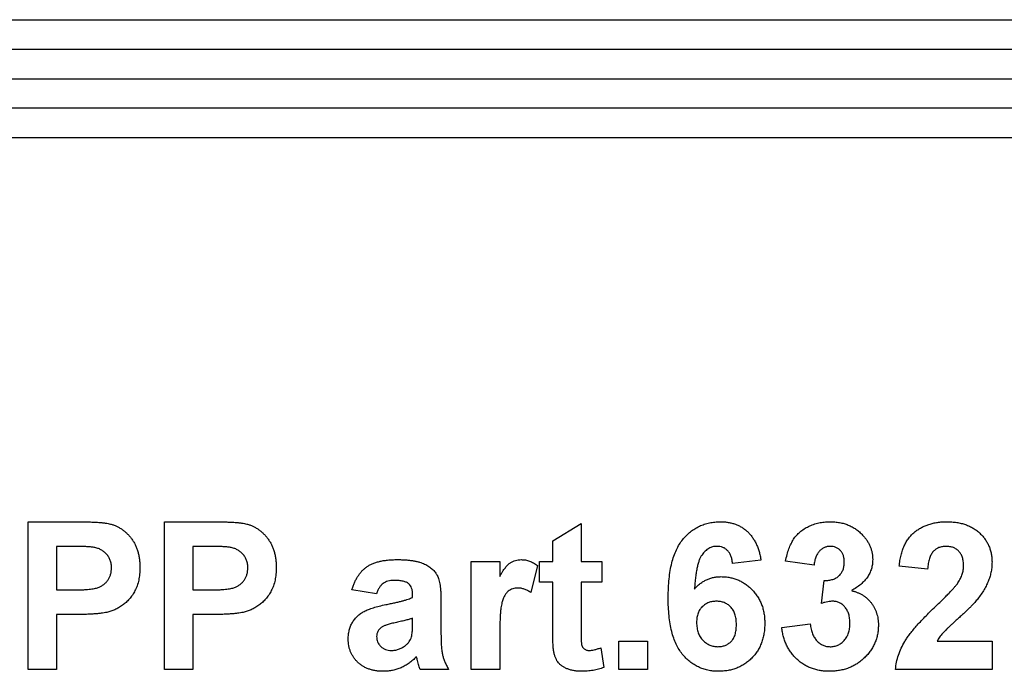
# Model space of a CAD drawing. Units: millimetres. Extents: x -60 to 1006, y -32 to 370.
# Drawn here: x 95 to 103, y 218 to 224 of the extents above; entities that cross this region are included whole.
import ezdxf

# ---------------------------------------------------------------- set-up
doc = ezdxf.new("R2010")
doc.units = ezdxf.units.MM

msp = doc.modelspace()

# ---------------------------------------------------------------- linework, layer by layer
at = {"color": 7, "linetype": 'Continuous', "lineweight": 25}
for p, q in [((80.737224, 223.802163), (110.237224, 223.802163)), ((80.737224, 223.552163), (110.237224, 223.552163)), ((80.737224, 223.302163), (110.237224, 223.302163)), ((110.237224, 223.052163), (80.737224, 223.052163)), ((110.237224, 222.802163), (80.737224, 222.802163)), ((94.645877, 218.302163), (94.645877, 219.552163)), ((94.645877, 219.552163), (95.045767, 219.552163)), ((95.799724, 218.302163), (95.799724, 219.552163)), ((95.799724, 219.552163), (96.199613, 219.552163)), ((99.08498, 219.391907), (99.325365, 219.536138)), ((99.325365, 219.536138), (99.325365, 219.215625)), ((95.013466, 219.34383), (94.886262, 219.34383)), ((94.886262, 219.34383), (94.886262, 218.97524)), ((96.167312, 219.34383), (96.040108, 219.34383)), ((96.040108, 219.34383), (96.040108, 218.97524)), ((99.08498, 219.215625), (99.08498, 219.391907)), ((98.395877, 218.302163), (98.395877, 219.215625)), ((98.395877, 219.215625), (98.636262, 219.215625)), ((98.636262, 219.215625), (98.636262, 219.088171)), ((98.956775, 219.18107), (98.900685, 218.952454)), ((98.9728, 219.039343), (98.9728, 219.215625)), ((98.9728, 219.215625), (99.08498, 219.215625)), ((99.325365, 219.215625), (99.501647, 219.215625)), ((99.501647, 219.215625), (99.501647, 219.039343)), ((100.8478, 219.225891), (100.607416, 219.199599)), ((101.296518, 219.183574), (101.056134, 219.219631)), ((102.258057, 219.151522), (102.017672, 219.17506)), ((99.08498, 219.039343), (98.9728, 219.039343)), ((99.08498, 218.634696), (99.08498, 219.039343)), ((99.501647, 219.039343), (99.325365, 219.039343)), ((99.325365, 219.039343), (99.325365, 218.646715)), ((101.360621, 218.861308), (101.383157, 219.055369)), ((94.886262, 218.97524), (95.030493, 218.97524)), ((96.040108, 218.97524), (96.184339, 218.97524)), ((97.594595, 218.943189), (97.386262, 218.97524)), ((97.899083, 218.911138), (97.899083, 218.933924)), ((98.139467, 218.881591), (98.139467, 218.600891)), ((95.050775, 218.766907), (94.886262, 218.766907)), ((94.886262, 218.766907), (94.886262, 218.302163)), ((96.204621, 218.766907), (96.040108, 218.766907)), ((96.040108, 218.766907), (96.040108, 218.302163)), ((97.899083, 218.689533), (97.899083, 218.734856)), ((101.024083, 218.657232), (101.264467, 218.686779)), ((98.636262, 218.573097), (98.636262, 218.302163)), ((99.645877, 218.302163), (99.645877, 218.542548)), ((99.645877, 218.542548), (99.886262, 218.542548)), ((99.886262, 218.542548), (99.886262, 218.302163)), ((102.338435, 218.542548), (102.802929, 218.542548)), ((102.802929, 218.542548), (102.802929, 218.302163)), ((99.493634, 218.485457), (99.517672, 218.317939)), ((94.886262, 218.302163), (94.645877, 218.302163)), ((96.040108, 218.302163), (95.799724, 218.302163)), ((98.20357, 218.302163), (97.963185, 218.302163)), ((98.636262, 218.302163), (98.395877, 218.302163)), ((99.886262, 218.302163), (99.645877, 218.302163)), ((102.802929, 218.302163), (101.985621, 218.302163))]:
    msp.add_line(p, q, dxfattribs=at)
for points, knots in [([(95.045767, 219.552163), (95.06388, 219.552144), (95.098523, 219.552106), (95.147939, 219.551055), (95.192431, 219.549567), (95.231933, 219.547714), (95.266583, 219.544948), (95.296227, 219.541746), (95.32105, 219.538301), (95.335668, 219.534736), (95.342242, 219.533133)], [0, 0, 0, 0, 0.18256069, 0.34916901, 0.49816191, 0.63125515, 0.74772065, 0.84842913, 0.93183518, 1, 1, 1, 1]), ([(95.342242, 219.533133), (95.350983, 219.53064), (95.368334, 219.525693), (95.393191, 219.515147), (95.41715, 219.502923), (95.439908, 219.488356), (95.461545, 219.471702), (95.482123, 219.453098), (95.501753, 219.43246), (95.520163, 219.409829), (95.537024, 219.385318), (95.551597, 219.358892), (95.563805, 219.330665), (95.574207, 219.30085), (95.581881, 219.269127), (95.587252, 219.235715), (95.59099, 219.200602), (95.591255, 219.176573), (95.59139, 219.164293)], [0, 0, 0, 0, 0.05669661, 0.11252949, 0.16822604, 0.22445383, 0.28093935, 0.33849144, 0.39746019, 0.45857453, 0.52043069, 0.58293306, 0.64663156, 0.7122138, 0.77982421, 0.85006584, 0.92337698, 1, 1, 1, 1]), ([(96.199613, 219.552163), (96.217726, 219.552144), (96.252369, 219.552106), (96.301786, 219.551055), (96.346278, 219.549567), (96.385779, 219.547714), (96.420429, 219.544948), (96.450073, 219.541746), (96.474896, 219.538301), (96.489514, 219.534736), (96.496088, 219.533133)], [0, 0, 0, 0, 0.18256069, 0.34916901, 0.49816191, 0.63125515, 0.74772065, 0.84842913, 0.93183518, 1, 1, 1, 1]), ([(96.496088, 219.533133), (96.504829, 219.53064), (96.52218, 219.525693), (96.547037, 219.515147), (96.570996, 219.502923), (96.593755, 219.488356), (96.615391, 219.471702), (96.635969, 219.453098), (96.655599, 219.43246), (96.674009, 219.409829), (96.69087, 219.385318), (96.705443, 219.358892), (96.717651, 219.330665), (96.728053, 219.30085), (96.735727, 219.269127), (96.741098, 219.235715), (96.744836, 219.200602), (96.745101, 219.176573), (96.745236, 219.164293)], [0, 0, 0, 0, 0.05669661, 0.11252949, 0.16822604, 0.22445383, 0.28093935, 0.33849144, 0.39746019, 0.45857453, 0.52043069, 0.58293306, 0.64663156, 0.7122138, 0.77982421, 0.85006584, 0.92337698, 1, 1, 1, 1]), ([(100.062544, 218.910387), (100.062918, 218.937775), (100.06364, 218.990696), (100.069451, 219.067106), (100.078681, 219.137668), (100.092128, 219.202222), (100.109326, 219.260902), (100.130177, 219.313826), (100.155204, 219.360803), (100.184301, 219.401679), (100.216316, 219.437212), (100.250717, 219.467882), (100.287372, 219.493987), (100.32628, 219.515461), (100.36776, 219.531741), (100.411419, 219.543496), (100.457331, 219.551051), (100.48878, 219.551789), (100.504752, 219.552163)], [0, 0, 0, 0, 0.09323119, 0.18014512, 0.26072002, 0.33534301, 0.40439372, 0.46866346, 0.52867105, 0.58512396, 0.63904643, 0.69117432, 0.74171432, 0.79194664, 0.84207518, 0.8930162, 0.94566581, 1, 1, 1, 1]), ([(100.504752, 219.552163), (100.516033, 219.55196), (100.538087, 219.551564), (100.570411, 219.54735), (100.601247, 219.540908), (100.630677, 219.531989), (100.658493, 219.520046), (100.684806, 219.505496), (100.709705, 219.488379), (100.733059, 219.468805), (100.754681, 219.446716), (100.774206, 219.42206), (100.791761, 219.395136), (100.807425, 219.365965), (100.820564, 219.334269), (100.831859, 219.300297), (100.841148, 219.263976), (100.845549, 219.23878), (100.8478, 219.225891)], [0, 0, 0, 0, 0.06475174, 0.12658137, 0.18683972, 0.24551408, 0.30284971, 0.3603454, 0.41791297, 0.47609188, 0.53506892, 0.59510382, 0.65639042, 0.71943432, 0.78495321, 0.85316077, 0.92488829, 1, 1, 1, 1]), ([(101.056134, 219.219631), (101.060097, 219.237984), (101.067685, 219.273116), (101.083187, 219.322337), (101.101376, 219.365789), (101.122628, 219.403957), (101.147801, 219.437514), (101.177689, 219.466641), (101.211846, 219.492184), (101.250204, 219.513587), (101.291911, 219.530741), (101.336298, 219.543438), (101.38325, 219.550714), (101.41535, 219.551674), (101.431735, 219.552163)], [0, 0, 0, 0, 0.10173403, 0.19474172, 0.27927889, 0.35666607, 0.43095604, 0.50581966, 0.58209989, 0.66150798, 0.74325948, 0.82603862, 0.91120782, 1, 1, 1, 1]), ([(101.431735, 219.552163), (101.445775, 219.551844), (101.473206, 219.55122), (101.513207, 219.545849), (101.551055, 219.537123), (101.586802, 219.524781), (101.620614, 219.509066), (101.651928, 219.489293), (101.681399, 219.466471), (101.698855, 219.448709), (101.707676, 219.439734)], [0, 0, 0, 0, 0.13712234, 0.26791236, 0.3935227, 0.51602378, 0.63677515, 0.75693024, 0.87716279, 1, 1, 1, 1]), ([(102.017672, 219.17506), (102.019605, 219.191289), (102.023352, 219.222755), (102.032703, 219.26795), (102.044546, 219.309644), (102.059445, 219.347761), (102.076784, 219.382542), (102.097448, 219.413466), (102.120716, 219.440874), (102.146606, 219.464753), (102.174954, 219.485179), (102.204701, 219.503412), (102.236428, 219.518369), (102.269784, 219.530695), (102.304756, 219.540547), (102.341504, 219.54706), (102.379803, 219.551642), (102.405946, 219.551987), (102.419315, 219.552163)], [0, 0, 0, 0, 0.07943572, 0.15401317, 0.22414148, 0.28993417, 0.35273231, 0.41272578, 0.47030274, 0.52716876, 0.58350226, 0.63994822, 0.69658497, 0.75372691, 0.81270704, 0.87296348, 0.93503486, 1, 1, 1, 1]), ([(102.419315, 219.552163), (102.433849, 219.551884), (102.462156, 219.55134), (102.503479, 219.546847), (102.542298, 219.539014), (102.578955, 219.528637), (102.613071, 219.514783), (102.644931, 219.498034), (102.674035, 219.477755), (102.700814, 219.455052), (102.724753, 219.430085), (102.745722, 219.403453), (102.763289, 219.375176), (102.778031, 219.345598), (102.788976, 219.314242), (102.796952, 219.281542), (102.80224, 219.247347), (102.802697, 219.223992), (102.802929, 219.212119)], [0, 0, 0, 0, 0.0756723, 0.14738131, 0.21608468, 0.28169804, 0.34545988, 0.40748561, 0.4687313, 0.52978236, 0.59003293, 0.64854812, 0.70595351, 0.76310164, 0.82028943, 0.87847926, 0.93822606, 1, 1, 1, 1]), ([(101.707676, 219.439734), (101.71449, 219.432085), (101.727949, 219.416978), (101.745423, 219.392757), (101.760048, 219.367589), (101.772453, 219.342), (101.781679, 219.315396), (101.788557, 219.288194), (101.792642, 219.260154), (101.793089, 219.241179), (101.793313, 219.231651)], [0, 0, 0, 0, 0.13319783, 0.26307954, 0.3876611, 0.51150711, 0.63238561, 0.75325924, 0.87610165, 1, 1, 1, 1]), ([(95.203269, 219.335066), (95.198851, 219.335773), (95.189043, 219.337341), (95.172741, 219.338979), (95.153455, 219.340467), (95.131163, 219.34169), (95.105952, 219.342646), (95.07774, 219.343483), (95.046601, 219.34355), (95.024817, 219.343734), (95.013466, 219.34383)], [0, 0, 0, 0, 0.07057538, 0.15665545, 0.25834834, 0.37571904, 0.50880954, 0.65633234, 0.82092456, 1, 1, 1, 1]), ([(95.351006, 219.160537), (95.350612, 219.171862), (95.349849, 219.193819), (95.341433, 219.22509), (95.328447, 219.253469), (95.309882, 219.278073), (95.287456, 219.298763), (95.262249, 219.315977), (95.233725, 219.328024), (95.213537, 219.332692), (95.203269, 219.335066)], [0, 0, 0, 0, 0.13573807, 0.26317822, 0.38608814, 0.50862118, 0.63064854, 0.75134621, 0.87353001, 1, 1, 1, 1]), ([(96.357115, 219.335066), (96.352697, 219.335773), (96.342889, 219.337341), (96.326587, 219.338979), (96.307301, 219.340467), (96.285009, 219.34169), (96.259798, 219.342646), (96.231586, 219.343483), (96.200448, 219.34355), (96.178663, 219.343734), (96.167312, 219.34383)], [0, 0, 0, 0, 0.07057538, 0.15665545, 0.25834834, 0.37571904, 0.50880954, 0.65633234, 0.82092456, 1, 1, 1, 1]), ([(96.504852, 219.160537), (96.504458, 219.171862), (96.503695, 219.193819), (96.495279, 219.22509), (96.482293, 219.253469), (96.463728, 219.278073), (96.441302, 219.298763), (96.416095, 219.315977), (96.387571, 219.328024), (96.367383, 219.332692), (96.357115, 219.335066)], [0, 0, 0, 0, 0.13573807, 0.26317822, 0.38608814, 0.50862118, 0.63064854, 0.75134621, 0.87353001, 1, 1, 1, 1]), ([(100.473952, 219.34383), (100.467924, 219.343683), (100.455927, 219.343389), (100.438451, 219.339665), (100.421603, 219.334138), (100.40552, 219.32631), (100.39012, 219.31621), (100.37564, 219.303716), (100.361411, 219.289487), (100.348273, 219.272306), (100.335668, 219.251962), (100.324815, 219.227057), (100.315142, 219.197614), (100.306859, 219.163489), (100.299343, 219.124899), (100.293182, 219.081687), (100.288252, 219.033815), (100.285887, 219.000288), (100.284649, 218.982752)], [0, 0, 0, 0, 0.04015363, 0.079903695, 0.118642465, 0.158240133, 0.198858249, 0.241137063, 0.285631282, 0.332856956, 0.38509527, 0.444912465, 0.513585738, 0.591645373, 0.679009247, 0.775790516, 0.882726651, 1, 1, 1, 1]), ([(100.607416, 219.199599), (100.605805, 219.211177), (100.602775, 219.232965), (100.593798, 219.263032), (100.581301, 219.288326), (100.565261, 219.308882), (100.546155, 219.324703), (100.524385, 219.335945), (100.499964, 219.342619), (100.482843, 219.343416), (100.473952, 219.34383)], [0, 0, 0, 0, 0.16008955, 0.30125929, 0.42817181, 0.54469242, 0.65604142, 0.76556452, 0.87826935, 1, 1, 1, 1]), ([(101.433738, 219.34383), (101.425073, 219.343402), (101.408041, 219.34256), (101.38367, 219.334232), (101.361186, 219.321346), (101.341345, 219.302893), (101.324149, 219.279942), (101.310823, 219.251951), (101.301439, 219.219359), (101.298213, 219.195901), (101.296518, 219.183574)], [0, 0, 0, 0, 0.11124453, 0.21866819, 0.32800577, 0.44290902, 0.565028, 0.69531921, 0.8398843, 1, 1, 1, 1]), ([(101.552929, 219.210617), (101.552577, 219.220249), (101.551904, 219.238717), (101.54586, 219.264996), (101.535546, 219.288197), (101.521118, 219.307918), (101.50342, 219.323932), (101.482733, 219.335765), (101.459039, 219.342665), (101.442381, 219.343432), (101.433738, 219.34383)], [0, 0, 0, 0, 0.143371101, 0.274903718, 0.399037143, 0.519187786, 0.636313647, 0.752164775, 0.871410851, 1, 1, 1, 1]), ([(102.414307, 219.34383), (102.403404, 219.343336), (102.382342, 219.342382), (102.352409, 219.334046), (102.326223, 219.319615), (102.307561, 219.30317), (102.294954, 219.287179), (102.286364, 219.273243), (102.27896, 219.257408), (102.2724, 219.239852), (102.267218, 219.220373), (102.263045, 219.19912), (102.259682, 219.175979), (102.258612, 219.15988), (102.258057, 219.151522)], [0, 0, 0, 0, 0.11689903, 0.22582368, 0.33008608, 0.43545149, 0.49030673, 0.54824406, 0.61076683, 0.67767509, 0.7491886, 0.82685872, 0.91011159, 1, 1, 1, 1]), ([(102.562544, 219.179818), (102.562094, 219.192289), (102.561242, 219.215885), (102.5541, 219.249183), (102.541435, 219.277807), (102.523997, 219.301845), (102.501946, 219.320679), (102.476169, 219.334595), (102.446287, 219.342289), (102.425284, 219.343301), (102.414307, 219.34383)], [0, 0, 0, 0, 0.14914029, 0.2821618, 0.4046557, 0.52110969, 0.63441645, 0.74879645, 0.86871055, 1, 1, 1, 1]), ([(97.386262, 218.97524), (97.389384, 218.9858), (97.395496, 219.00647), (97.406711, 219.03609), (97.419843, 219.063473), (97.434326, 219.088948), (97.450607, 219.112235), (97.468424, 219.133394), (97.487879, 219.152354), (97.509064, 219.169262), (97.532387, 219.184281), (97.558378, 219.197015), (97.586998, 219.207737), (97.618206, 219.216353), (97.65195, 219.223557), (97.688488, 219.227967), (97.727585, 219.231151), (97.754511, 219.231481), (97.768373, 219.231651)], [0, 0, 0, 0, 0.06544626, 0.12810972, 0.18803373, 0.24582438, 0.30212386, 0.35669795, 0.41003314, 0.46334755, 0.51757769, 0.57460713, 0.6350629, 0.69899438, 0.76691982, 0.83997437, 0.91760862, 1, 1, 1, 1]), ([(97.768373, 219.231651), (97.780979, 219.231581), (97.805369, 219.231445), (97.840704, 219.22967), (97.873549, 219.226759), (97.903863, 219.222456), (97.931745, 219.217339), (97.957106, 219.210849), (97.980021, 219.203192), (98.006499, 219.191288), (98.035583, 219.17456), (98.065939, 219.151846), (98.090293, 219.126008), (98.106411, 219.101893), (98.115929, 219.080035), (98.122646, 219.060777), (98.127472, 219.038276), (98.132222, 219.012855), (98.135137, 218.984375), (98.137767, 218.952829), (98.139192, 218.918245), (98.139373, 218.894112), (98.139467, 218.881591)], [0, 0, 0, 0, 0.06266295, 0.12124297, 0.17582901, 0.22653109, 0.27340759, 0.31668391, 0.35657527, 0.39335633, 0.46083134, 0.52299357, 0.58111621, 0.63659086, 0.66612527, 0.69945586, 0.73780452, 0.78037484, 0.82798572, 0.88002019, 0.93775196, 1, 1, 1, 1]), ([(98.636262, 219.088171), (98.640415, 219.095361), (98.648428, 219.109231), (98.660282, 219.129011), (98.672077, 219.14664), (98.683706, 219.162117), (98.694489, 219.176022), (98.705459, 219.187572), (98.715765, 219.197496), (98.729554, 219.207417), (98.747251, 219.217099), (98.769494, 219.225802), (98.793315, 219.230559), (98.80952, 219.231281), (98.817802, 219.231651)], [0, 0, 0, 0, 0.10158231, 0.19597629, 0.28207418, 0.36090778, 0.43283163, 0.49713146, 0.55565842, 0.6075363, 0.70443771, 0.80172575, 0.89865406, 1, 1, 1, 1]), ([(98.817802, 219.231651), (98.829794, 219.230977), (98.853879, 219.229625), (98.88956, 219.219967), (98.924252, 219.203617), (98.945706, 219.188743), (98.956775, 219.18107)], [0, 0, 0, 0, 0.23901451, 0.48005491, 0.73175687, 1, 1, 1, 1]), ([(101.383157, 219.055369), (101.389837, 219.055254), (101.4028, 219.055032), (101.421729, 219.056601), (101.439448, 219.059466), (101.455914, 219.064116), (101.471144, 219.069756), (101.48527, 219.076843), (101.497946, 219.085662), (101.51338, 219.098974), (101.529171, 219.118922), (101.543447, 219.146274), (101.551401, 219.177462), (101.552408, 219.199306), (101.552929, 219.210617)], [0, 0, 0, 0, 0.0763958, 0.14824568, 0.21700853, 0.28141618, 0.34367114, 0.40260773, 0.46167569, 0.51988834, 0.63532249, 0.75021025, 0.87065484, 1, 1, 1, 1]), ([(101.793313, 219.231651), (101.792824, 219.218249), (101.791859, 219.19183), (101.783003, 219.1534), (101.768769, 219.117071), (101.749088, 219.082705), (101.723428, 219.050621), (101.69184, 219.021107), (101.655251, 218.993038), (101.627751, 218.977182), (101.613526, 218.96898)], [0, 0, 0, 0, 0.11969647, 0.23594376, 0.35056243, 0.46757388, 0.5886791, 0.71643213, 0.85331404, 1, 1, 1, 1]), ([(102.514968, 219.035337), (102.522205, 219.047359), (102.536166, 219.070548), (102.551474, 219.107014), (102.560663, 219.143472), (102.561924, 219.167833), (102.562544, 219.179818)], [0, 0, 0, 0, 0.27279555, 0.526191009, 0.766904419, 1, 1, 1, 1]), ([(102.802929, 219.212119), (102.802623, 219.198494), (102.802016, 219.171463), (102.796207, 219.131503), (102.787333, 219.092464), (102.774216, 219.054252), (102.757591, 219.015949), (102.73616, 218.977469), (102.711277, 218.937653), (102.691794, 218.91191), (102.681735, 218.898618)], [0, 0, 0, 0, 0.11917624, 0.23642738, 0.35266385, 0.46908608, 0.58946291, 0.71760147, 0.85418947, 1, 1, 1, 1]), ([(95.030493, 218.97524), (95.04293, 218.975256), (95.066725, 218.975287), (95.100866, 218.976393), (95.131769, 218.977743), (95.159501, 218.979978), (95.183894, 218.982923), (95.205111, 218.986446), (95.223176, 218.990226), (95.242711, 218.996491), (95.263599, 219.006626), (95.285904, 219.021194), (95.305499, 219.038611), (95.321804, 219.059066), (95.334829, 219.081794), (95.344154, 219.10656), (95.350176, 219.132955), (95.350726, 219.151239), (95.351006, 219.160537)], [0, 0, 0, 0, 0.08823162, 0.16879819, 0.24231011, 0.30766373, 0.36612739, 0.41655369, 0.46022816, 0.49693161, 0.56182489, 0.62423374, 0.68545708, 0.74695472, 0.80901708, 0.8704919, 0.93414131, 1, 1, 1, 1]), ([(95.59139, 219.164293), (95.591004, 219.145645), (95.590262, 219.109745), (95.581952, 219.05828), (95.569278, 219.011269), (95.550754, 218.969166), (95.528169, 218.931806), (95.503292, 218.898127), (95.474886, 218.869142), (95.444195, 218.844385), (95.411761, 218.824125), (95.379268, 218.806853), (95.346277, 218.793574), (95.323785, 218.787789), (95.312694, 218.784936)], [0, 0, 0, 0, 0.10936552, 0.21053463, 0.30515698, 0.39445177, 0.47948354, 0.56100894, 0.63965702, 0.71701418, 0.7919039, 0.8637827, 0.93283587, 1, 1, 1, 1]), ([(96.184339, 218.97524), (96.196777, 218.975256), (96.220571, 218.975287), (96.254712, 218.976393), (96.285615, 218.977743), (96.313347, 218.979978), (96.33774, 218.982923), (96.358957, 218.986446), (96.377022, 218.990226), (96.396557, 218.996491), (96.417445, 219.006626), (96.43975, 219.021194), (96.459345, 219.038611), (96.47565, 219.059066), (96.488675, 219.081794), (96.498001, 219.10656), (96.504022, 219.132955), (96.504572, 219.151239), (96.504852, 219.160537)], [0, 0, 0, 0, 0.088231622, 0.168798195, 0.242310106, 0.307663732, 0.366127389, 0.41655369, 0.460228162, 0.496931613, 0.561824892, 0.624233738, 0.685457085, 0.746954721, 0.809017076, 0.870491901, 0.934141313, 1, 1, 1, 1]), ([(96.745236, 219.164293), (96.744851, 219.145645), (96.744108, 219.109745), (96.735798, 219.05828), (96.723124, 219.011269), (96.7046, 218.969166), (96.682016, 218.931806), (96.657138, 218.898127), (96.628732, 218.869142), (96.598041, 218.844385), (96.565607, 218.824125), (96.533114, 218.806853), (96.500124, 218.793574), (96.477631, 218.787789), (96.46654, 218.784936)], [0, 0, 0, 0, 0.10936552, 0.21053463, 0.30515698, 0.39445177, 0.47948354, 0.56100894, 0.63965702, 0.71701418, 0.7919039, 0.8637827, 0.93283587, 1, 1, 1, 1]), ([(100.284649, 218.982752), (100.292332, 218.991097), (100.307397, 219.007459), (100.332395, 219.028793), (100.358584, 219.047031), (100.386248, 219.061994), (100.41554, 219.073129), (100.445929, 219.081583), (100.477811, 219.086319), (100.499478, 219.087049), (100.510511, 219.08742)], [0, 0, 0, 0, 0.13221818, 0.25926594, 0.38242622, 0.50396318, 0.6251095, 0.7472262, 0.87129529, 1, 1, 1, 1]), ([(100.510511, 219.08742), (100.522962, 219.087061), (100.547548, 219.086353), (100.583769, 219.081387), (100.618525, 219.072457), (100.651974, 219.060376), (100.684282, 219.045164), (100.714829, 219.025907), (100.744095, 219.003455), (100.771679, 218.977803), (100.797021, 218.949563), (100.819397, 218.919062), (100.83781, 218.886206), (100.853552, 218.851731), (100.865265, 218.814956), (100.873767, 218.776411), (100.878842, 218.735741), (100.87951, 218.707994), (100.879852, 218.69379)], [0, 0, 0, 0, 0.06195938, 0.12234778, 0.18148464, 0.24021749, 0.29911462, 0.35881914, 0.41955084, 0.4824499, 0.54599031, 0.60813738, 0.67027195, 0.73311337, 0.796428, 0.86193647, 0.92932613, 1, 1, 1, 1]), ([(97.744335, 219.055369), (97.734795, 219.055141), (97.716668, 219.054707), (97.691121, 219.049861), (97.668643, 219.042264), (97.649158, 219.030921), (97.632361, 219.015513), (97.617735, 218.995643), (97.604778, 218.971226), (97.598117, 218.952886), (97.594595, 218.943189)], [0, 0, 0, 0, 0.140085001, 0.266197806, 0.380688579, 0.487391356, 0.595112413, 0.713406782, 0.848462184, 1, 1, 1, 1]), ([(97.899083, 218.933924), (97.898762, 218.94414), (97.898167, 218.963111), (97.892254, 218.989416), (97.881988, 219.011083), (97.869596, 219.025524), (97.857336, 219.034235), (97.846511, 219.040033), (97.833825, 219.04466), (97.819458, 219.048761), (97.803162, 219.051563), (97.785125, 219.05389), (97.765299, 219.055032), (97.751514, 219.055253), (97.744335, 219.055369)], [0, 0, 0, 0, 0.13337552, 0.24768592, 0.34965435, 0.44396508, 0.49240886, 0.54560627, 0.60395663, 0.66854117, 0.74064786, 0.81980385, 0.90615731, 1, 1, 1, 1]), ([(102.323662, 218.833514), (102.336021, 218.845443), (102.359548, 218.868154), (102.393051, 218.900674), (102.422504, 218.93057), (102.448522, 218.957066), (102.470505, 218.980837), (102.488741, 219.001509), (102.503461, 219.019168), (102.511434, 219.03037), (102.514968, 219.035337)], [0, 0, 0, 0, 0.18509006, 0.35235696, 0.50307951, 0.63727946, 0.75247327, 0.85188579, 0.93433943, 1, 1, 1, 1]), ([(98.79151, 218.991266), (98.783719, 218.990933), (98.768551, 218.990285), (98.746716, 218.985125), (98.726586, 218.976811), (98.70808, 218.96486), (98.69153, 218.948145), (98.677282, 218.926125), (98.665357, 218.898596), (98.656243, 218.871876), (98.65056, 218.845904), (98.646552, 218.821174), (98.643507, 218.791569), (98.640719, 218.757178), (98.638851, 218.717925), (98.63738, 218.673934), (98.636317, 218.625102), (98.636281, 218.590959), (98.636262, 218.573097)], [0, 0, 0, 0, 0.04705116, 0.09159591, 0.13478884, 0.17816698, 0.22382906, 0.27588058, 0.33571217, 0.40479175, 0.44616069, 0.49625624, 0.55614735, 0.62598909, 0.70479441, 0.79363788, 0.89203595, 1, 1, 1, 1]), ([(98.900685, 218.952454), (98.891231, 218.9584), (98.873219, 218.969729), (98.845104, 218.981764), (98.818062, 218.989643), (98.800156, 218.990738), (98.79151, 218.991266)], [0, 0, 0, 0, 0.28493549, 0.542856985, 0.779294041, 1, 1, 1, 1]), ([(101.613526, 218.96898), (101.62199, 218.96694), (101.638695, 218.962914), (101.662826, 218.954706), (101.685425, 218.944178), (101.707045, 218.932609), (101.72715, 218.918892), (101.746129, 218.903692), (101.763257, 218.886131), (101.779669, 218.867579), (101.794016, 218.847218), (101.806979, 218.82603), (101.817391, 218.803499), (101.826297, 218.780203), (101.832932, 218.755767), (101.838129, 218.730372), (101.840733, 218.703861), (101.841169, 218.685865), (101.84139, 218.676763)], [0, 0, 0, 0, 0.064836374, 0.127944916, 0.18942802, 0.250355446, 0.310359265, 0.370459621, 0.431123229, 0.492822818, 0.554756858, 0.616381233, 0.677561866, 0.739336576, 0.80193167, 0.865940158, 0.932191696, 1, 1, 1, 1]), ([(97.354211, 218.559826), (97.35462, 218.572546), (97.355423, 218.597504), (97.362436, 218.633764), (97.373419, 218.668016), (97.389028, 218.699828), (97.408452, 218.728917), (97.431818, 218.754593), (97.458791, 218.776455), (97.489959, 218.795022), (97.526514, 218.810661), (97.569206, 218.825728), (97.619073, 218.839231), (97.65482, 218.846956), (97.673722, 218.851042)], [0, 0, 0, 0, 0.07971577, 0.15641767, 0.23075324, 0.30474142, 0.3779232, 0.44944767, 0.52164533, 0.59490946, 0.67623862, 0.77061914, 0.87870726, 1, 1, 1, 1]), ([(97.673722, 218.851042), (97.686747, 218.853692), (97.71182, 218.858794), (97.747836, 218.866465), (97.780739, 218.874197), (97.81039, 218.882051), (97.837102, 218.889187), (97.860598, 218.896379), (97.880968, 218.903616), (97.893342, 218.908754), (97.899083, 218.911138)], [0, 0, 0, 0, 0.170701713, 0.328594793, 0.472894789, 0.60471071, 0.722510031, 0.827956884, 0.920179576, 1, 1, 1, 1]), ([(100.486723, 218.286138), (100.471591, 218.286561), (100.441838, 218.287394), (100.398284, 218.294244), (100.356877, 218.305833), (100.317621, 218.322018), (100.280191, 218.342376), (100.244933, 218.367665), (100.211943, 218.397643), (100.180782, 218.431904), (100.152426, 218.471478), (100.128278, 218.517217), (100.107799, 218.568621), (100.091125, 218.625821), (100.078254, 218.688813), (100.069273, 218.757602), (100.063308, 218.832073), (100.062805, 218.883665), (100.062544, 218.910387)], [0, 0, 0, 0, 0.05325947, 0.10471759, 0.15477528, 0.20433008, 0.25391362, 0.30447605, 0.35670634, 0.41059695, 0.4672747, 0.52762561, 0.59224091, 0.6617987, 0.737131, 0.81838721, 0.90593331, 1, 1, 1, 1]), ([(100.469946, 218.879087), (100.458616, 218.878625), (100.436611, 218.877729), (100.404987, 218.868728), (100.376051, 218.854405), (100.354738, 218.837579), (100.339717, 218.821721), (100.329878, 218.808219), (100.321314, 218.793519), (100.314551, 218.777241), (100.309336, 218.759689), (100.305596, 218.740745), (100.303333, 218.720471), (100.303066, 218.706483), (100.302929, 218.699299)], [0, 0, 0, 0, 0.12241952, 0.2377579, 0.35295454, 0.47011641, 0.5295831, 0.58905666, 0.65060247, 0.71338352, 0.77943633, 0.84856495, 0.92222456, 1, 1, 1, 1]), ([(100.639467, 218.68152), (100.639333, 218.689789), (100.639074, 218.705775), (100.636806, 218.728879), (100.633095, 218.750238), (100.627907, 218.770003), (100.620884, 218.787909), (100.612599, 218.804318), (100.60254, 218.818783), (100.587591, 218.835797), (100.565855, 218.852941), (100.536811, 218.868556), (100.504256, 218.877408), (100.481599, 218.878516), (100.469946, 218.879087)], [0, 0, 0, 0, 0.08403205, 0.16245921, 0.23568914, 0.3042223, 0.36976508, 0.43085715, 0.49063308, 0.54833806, 0.66056695, 0.76986494, 0.88163108, 1, 1, 1, 1]), ([(101.456024, 218.879087), (101.449082, 218.878909), (101.434366, 218.878532), (101.411476, 218.87462), (101.386515, 218.869221), (101.369518, 218.864027), (101.360621, 218.861308)], [0, 0, 0, 0, 0.21363138, 0.45287598, 0.71360259, 1, 1, 1, 1]), ([(101.601006, 218.692538), (101.600485, 218.706181), (101.59949, 218.732206), (101.591809, 218.769129), (101.578488, 218.801586), (101.559825, 218.828994), (101.537648, 218.851042), (101.512805, 218.867615), (101.485061, 218.877136), (101.465774, 218.878432), (101.456024, 218.879087)], [0, 0, 0, 0, 0.15518911, 0.29604015, 0.42676375, 0.55191186, 0.67080372, 0.78067459, 0.88911949, 1, 1, 1, 1]), ([(101.985621, 218.302163), (101.988388, 218.322708), (101.993921, 218.363785), (102.011027, 218.423788), (102.033857, 218.482342), (102.058635, 218.52999), (102.083279, 218.568345), (102.105639, 218.599773), (102.132313, 218.633211), (102.162915, 218.66893), (102.197276, 218.70704), (102.235651, 218.7474), (102.278224, 218.789817), (102.308175, 218.81862), (102.323662, 218.833514)], [0, 0, 0, 0, 0.09635745, 0.19266088, 0.28945493, 0.3884793, 0.44192142, 0.5015211, 0.56788278, 0.64089165, 0.72037066, 0.80663692, 0.90001594, 1, 1, 1, 1]), ([(102.681735, 218.898618), (102.677933, 218.893829), (102.66979, 218.883573), (102.655936, 218.867847), (102.639882, 218.850669), (102.621852, 218.831718), (102.601252, 218.811664), (102.578823, 218.78967), (102.553578, 218.76686), (102.527431, 218.742666), (102.501169, 218.719117), (102.477031, 218.696752), (102.455106, 218.676963), (102.436414, 218.658658), (102.419857, 218.643088), (102.406031, 218.629452), (102.394677, 218.618082), (102.379033, 218.600359), (102.359127, 218.576388), (102.345122, 218.553484), (102.338435, 218.542548)], [0, 0, 0, 0, 0.03697531, 0.07919255, 0.12670094, 0.17918408, 0.23736864, 0.30055854, 0.36915314, 0.44311238, 0.51601839, 0.58247318, 0.64213681, 0.69461994, 0.74067943, 0.77958903, 0.81207379, 0.8378141, 0.92256488, 1, 1, 1, 1]), ([(95.312694, 218.784936), (95.304779, 218.78343), (95.288093, 218.780256), (95.261631, 218.777092), (95.232706, 218.77359), (95.2012, 218.771306), (95.167151, 218.769167), (95.130572, 218.768157), (95.091515, 218.76694), (95.064632, 218.766918), (95.050775, 218.766907)], [0, 0, 0, 0, 0.09191924, 0.1937548, 0.30398319, 0.42436818, 0.55412414, 0.69326212, 0.84189184, 1, 1, 1, 1]), ([(96.46654, 218.784936), (96.458625, 218.78343), (96.441939, 218.780256), (96.415477, 218.777092), (96.386552, 218.77359), (96.355046, 218.771306), (96.320997, 218.769167), (96.284418, 218.768157), (96.245361, 218.76694), (96.218478, 218.766918), (96.204621, 218.766907)], [0, 0, 0, 0, 0.09191924, 0.1937548, 0.30398319, 0.42436818, 0.55412414, 0.69326212, 0.84189184, 1, 1, 1, 1]), ([(97.899083, 218.734856), (97.890832, 218.732308), (97.87225, 218.72657), (97.841038, 218.718139), (97.803417, 218.709255), (97.768723, 218.701568), (97.739762, 218.695324), (97.719331, 218.690219), (97.700921, 218.685352), (97.684503, 218.68024), (97.670056, 218.675428), (97.65779, 218.670272), (97.647278, 218.665757), (97.641382, 218.661977), (97.638666, 218.660236)], [0, 0, 0, 0, 0.09535196, 0.21475801, 0.35694813, 0.52221313, 0.60719512, 0.68409988, 0.75475739, 0.81744379, 0.87399504, 0.92277866, 0.96443156, 1, 1, 1, 1]), ([(97.890319, 218.578355), (97.891685, 218.584346), (97.894885, 218.598368), (97.897142, 218.623054), (97.898969, 218.654113), (97.899042, 218.677008), (97.899083, 218.689533)], [0, 0, 0, 0, 0.16476368, 0.38569016, 0.6639276, 1, 1, 1, 1]), ([(100.302929, 218.699299), (100.30302, 218.69136), (100.303198, 218.675848), (100.306123, 218.653338), (100.310326, 218.632236), (100.315988, 218.612424), (100.323836, 218.594201), (100.333147, 218.577203), (100.34416, 218.561584), (100.361058, 218.543258), (100.384409, 218.52401), (100.415053, 218.506869), (100.447888, 218.496215), (100.470536, 218.495056), (100.481965, 218.494471)], [0, 0, 0, 0, 0.07818058, 0.15276037, 0.22325479, 0.29014431, 0.35537983, 0.41833531, 0.48087025, 0.54317214, 0.66355047, 0.77731747, 0.88762419, 1, 1, 1, 1]), ([(100.481965, 218.494471), (100.492792, 218.494957), (100.513866, 218.495903), (100.543959, 218.504547), (100.571295, 218.51818), (100.591334, 218.534184), (100.605307, 218.549751), (100.614696, 218.563403), (100.622339, 218.578975), (100.628588, 218.596213), (100.633621, 218.61505), (100.637057, 218.635673), (100.639007, 218.658028), (100.63931, 218.673504), (100.639467, 218.68152)], [0, 0, 0, 0, 0.11663986, 0.22702683, 0.33500523, 0.44461004, 0.50139631, 0.56037016, 0.62281992, 0.68809124, 0.75802109, 0.83296513, 0.91346989, 1, 1, 1, 1]), ([(100.879852, 218.69379), (100.879505, 218.678753), (100.878828, 218.649428), (100.873847, 218.606481), (100.865049, 218.565943), (100.853028, 218.52749), (100.83748, 218.491427), (100.818645, 218.457456), (100.795885, 218.426157), (100.770234, 218.39711), (100.741638, 218.371189), (100.711162, 218.348236), (100.678469, 218.329156), (100.644042, 218.313097), (100.60729, 218.301311), (100.568861, 218.292473), (100.528441, 218.287082), (100.500845, 218.286458), (100.486723, 218.286138)], [0, 0, 0, 0, 0.07080464, 0.13808601, 0.20323121, 0.26588485, 0.32750915, 0.38786816, 0.44841119, 0.50938649, 0.57004043, 0.62986466, 0.68871511, 0.74798542, 0.80839433, 0.87008628, 0.93351557, 1, 1, 1, 1]), ([(101.264467, 218.686779), (101.266543, 218.671998), (101.270484, 218.643942), (101.28277, 218.605109), (101.29881, 218.571316), (101.320045, 218.543628), (101.344597, 218.521607), (101.371978, 218.505894), (101.401941, 218.495985), (101.42281, 218.494983), (101.433488, 218.494471)], [0, 0, 0, 0, 0.15828987, 0.30045647, 0.43090528, 0.55361349, 0.66854536, 0.77895299, 0.88690198, 1, 1, 1, 1]), ([(101.84139, 218.676763), (101.84111, 218.663468), (101.840557, 218.63725), (101.83448, 218.598771), (101.825248, 218.56179), (101.812526, 218.526157), (101.795512, 218.49231), (101.775167, 218.459772), (101.750936, 218.428868), (101.723306, 218.399833), (101.693114, 218.373257), (101.660674, 218.349914), (101.626465, 218.330157), (101.590291, 218.314002), (101.552467, 218.301432), (101.512668, 218.292793), (101.471216, 218.28703), (101.442856, 218.286438), (101.42848, 218.286138)], [0, 0, 0, 0, 0.06290751, 0.12406207, 0.18397783, 0.24324338, 0.30281395, 0.36302104, 0.42469329, 0.4884396, 0.55258051, 0.61488662, 0.6773955, 0.73932056, 0.80219205, 0.86577149, 0.93195868, 1, 1, 1, 1]), ([(101.433488, 218.494471), (101.439256, 218.494595), (101.450682, 218.49484), (101.467479, 218.497415), (101.483618, 218.501647), (101.49894, 218.507736), (101.513519, 218.515302), (101.527545, 218.524312), (101.540431, 218.535565), (101.553011, 218.547877), (101.564175, 218.561892), (101.57401, 218.577098), (101.582642, 218.593344), (101.589333, 218.611049), (101.594571, 218.629828), (101.598315, 218.649765), (101.600594, 218.670783), (101.600866, 218.685187), (101.601006, 218.692538)], [0, 0, 0, 0, 0.05948505, 0.1178306, 0.17486455, 0.23132331, 0.28756485, 0.34418106, 0.40284992, 0.46375222, 0.52562727, 0.58726208, 0.65044216, 0.71506176, 0.78214281, 0.85140026, 0.92416258, 1, 1, 1, 1]), ([(97.638666, 218.660236), (97.631943, 218.654941), (97.61904, 218.644779), (97.604974, 218.625141), (97.596049, 218.603369), (97.595086, 218.587957), (97.594595, 218.580108)], [0, 0, 0, 0, 0.268757058, 0.515777966, 0.75341452, 1, 1, 1, 1]), ([(98.139467, 218.600891), (98.139545, 218.59121), (98.139695, 218.572512), (98.140004, 218.545454), (98.141399, 218.52042), (98.142866, 218.497379), (98.144555, 218.476242), (98.146748, 218.457107), (98.149491, 218.43989), (98.153893, 218.419328), (98.160973, 218.394381), (98.172549, 218.364478), (98.186436, 218.333331), (98.197739, 218.312769), (98.20357, 218.302163)], [0, 0, 0, 0, 0.09368488, 0.18092045, 0.26178116, 0.33623804, 0.40431144, 0.46691984, 0.5225504, 0.5729202, 0.67031869, 0.77306474, 0.8829456, 1, 1, 1, 1]), ([(99.092742, 218.461669), (99.092142, 218.465673), (99.090807, 218.474581), (99.088995, 218.489341), (99.087877, 218.506898), (99.08696, 218.527188), (99.085785, 218.550216), (99.085537, 218.575936), (99.084818, 218.604394), (99.084924, 218.624262), (99.08498, 218.634696)], [0, 0, 0, 0, 0.07006521, 0.1558833, 0.25724984, 0.37438989, 0.50740145, 0.65620407, 0.81944834, 1, 1, 1, 1]), ([(99.325365, 218.646715), (99.325346, 218.637283), (99.325312, 218.619504), (99.325539, 218.594378), (99.326072, 218.572344), (99.326625, 218.5534), (99.326904, 218.537521), (99.327986, 218.524838), (99.328969, 218.515241), (99.330495, 218.503422), (99.337504, 218.489125), (99.349144, 218.476628), (99.361109, 218.469374), (99.371266, 218.465373), (99.382325, 218.462761), (99.390036, 218.462535), (99.393974, 218.46242)], [0, 0, 0, 0, 0.126614849, 0.238668991, 0.337297168, 0.422483539, 0.493109681, 0.550429929, 0.593243616, 0.622718984, 0.709980269, 0.801126091, 0.848399422, 0.89667141, 0.947230015, 1, 1, 1, 1]), ([(101.42848, 218.286138), (101.414856, 218.286366), (101.388096, 218.286815), (101.348922, 218.29213), (101.311402, 218.299948), (101.275755, 218.311386), (101.241671, 218.325474), (101.209792, 218.343635), (101.179299, 218.364277), (101.151187, 218.388457), (101.125049, 218.41481), (101.10209, 218.443792), (101.081631, 218.474477), (101.064034, 218.507136), (101.049446, 218.541856), (101.038088, 218.578546), (101.02903, 218.617094), (101.025754, 218.643668), (101.024083, 218.657232)], [0, 0, 0, 0, 0.06734551, 0.13228245, 0.19520479, 0.25670773, 0.31721165, 0.37728578, 0.43786854, 0.49908811, 0.56040089, 0.62120694, 0.68166999, 0.74263144, 0.80443715, 0.86763928, 0.93244219, 1, 1, 1, 1]), ([(97.653189, 218.286138), (97.641914, 218.286399), (97.619892, 218.286909), (97.587758, 218.290276), (97.557551, 218.296662), (97.529135, 218.305155), (97.502441, 218.315833), (97.477698, 218.329249), (97.454762, 218.345102), (97.43386, 218.363334), (97.415127, 218.383344), (97.398686, 218.404636), (97.385086, 218.427493), (97.373834, 218.451476), (97.364932, 218.476794), (97.358791, 218.503332), (97.354877, 218.531164), (97.354436, 218.55013), (97.354211, 218.559826)], [0, 0, 0, 0, 0.07415198, 0.14482986, 0.21211181, 0.27688404, 0.33967226, 0.40082694, 0.46157876, 0.52266442, 0.58285574, 0.64159034, 0.69920106, 0.75739714, 0.81555179, 0.87533125, 0.93626876, 1, 1, 1, 1]), ([(97.594595, 218.580108), (97.595028, 218.572299), (97.595877, 218.556981), (97.602636, 218.534909), (97.614002, 218.514687), (97.629483, 218.49671), (97.648111, 218.481146), (97.670069, 218.470479), (97.694261, 218.463591), (97.711232, 218.46282), (97.720046, 218.46242)], [0, 0, 0, 0, 0.12210122, 0.23951077, 0.35768148, 0.48284235, 0.60917795, 0.73482906, 0.86228169, 1, 1, 1, 1]), ([(97.720046, 218.46242), (97.730118, 218.462876), (97.750394, 218.463793), (97.780132, 218.472176), (97.809492, 218.484549), (97.82732, 218.496726), (97.836482, 218.502985)], [0, 0, 0, 0, 0.24062599, 0.48442556, 0.73500986, 1, 1, 1, 1]), ([(97.836482, 218.502985), (97.842953, 218.508194), (97.855535, 218.518324), (97.870531, 218.536834), (97.882906, 218.556525), (97.887838, 218.571051), (97.890319, 218.578355)], [0, 0, 0, 0, 0.26384988, 0.51301368, 0.75511358, 1, 1, 1, 1]), ([(99.324363, 218.286138), (99.313585, 218.286458), (99.292537, 218.287083), (99.261716, 218.291048), (99.232605, 218.298076), (99.205413, 218.307764), (99.180856, 218.319669), (99.159227, 218.333032), (99.141486, 218.348578), (99.126666, 218.365737), (99.114977, 218.38566), (99.105697, 218.408332), (99.097721, 218.433853), (99.094454, 218.452105), (99.092742, 218.461669)], [0, 0, 0, 0, 0.10025127, 0.19577117, 0.28840847, 0.37827867, 0.46368957, 0.54186519, 0.61394435, 0.68223249, 0.75186209, 0.82770171, 0.90971834, 1, 1, 1, 1]), ([(99.393974, 218.46242), (99.400417, 218.462784), (99.414664, 218.46359), (99.437779, 218.468219), (99.46457, 218.475587), (99.483484, 218.48201), (99.493634, 218.485457)], [0, 0, 0, 0, 0.18835526, 0.41652129, 0.68688504, 1, 1, 1, 1]), ([(97.931885, 218.409085), (97.921716, 218.39928), (97.901816, 218.380095), (97.869361, 218.355248), (97.836204, 218.333858), (97.801806, 218.316401), (97.766424, 218.302757), (97.72971, 218.293243), (97.69186, 218.287324), (97.666148, 218.286535), (97.653189, 218.286138)], [0, 0, 0, 0, 0.13528257, 0.26472525, 0.39098734, 0.51297842, 0.63375704, 0.75366364, 0.87584603, 1, 1, 1, 1]), ([(97.940399, 218.378786), (97.939477, 218.382291), (97.93781, 218.388635), (97.935587, 218.397263), (97.93366, 218.40386), (97.932395, 218.407585), (97.931885, 218.409085)], [0, 0, 0, 0, 0.34533934, 0.62509265, 0.8490818, 1, 1, 1, 1]), ([(97.963185, 218.302163), (97.961469, 218.30699), (97.95771, 218.317564), (97.952632, 218.335291), (97.946548, 218.355944), (97.942536, 218.370847), (97.940399, 218.378786)], [0, 0, 0, 0, 0.19212705, 0.42098974, 0.6915591, 1, 1, 1, 1]), ([(99.517672, 218.317939), (99.503075, 218.312931), (99.473379, 218.302743), (99.426079, 218.293475), (99.376201, 218.28718), (99.341913, 218.286491), (99.324363, 218.286138)], [0, 0, 0, 0, 0.23488677, 0.47782278, 0.7327368, 1, 1, 1, 1])]:
    msp.add_open_spline(points, degree=3, knots=knots, dxfattribs=at)

doc.saveas('drawing.dxf')
